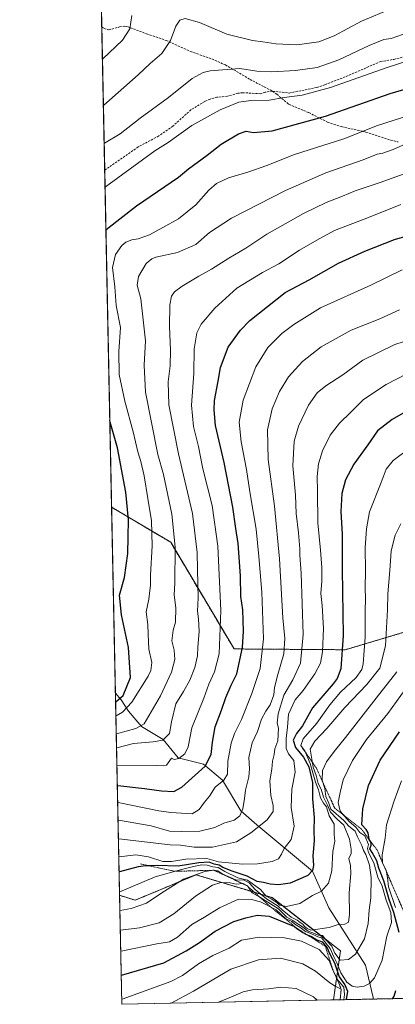
# Model space of a CAD drawing. Units: metres. Extents: x 641702 to 645166, y 4722942 to 4725327.
# Drawn here: x 641702 to 641877, y 4722942 to 4723398 of the extents above; entities that cross this region are included whole.
import ezdxf

# ---------------------------------------------------------------- set-up
doc = ezdxf.new("R2010")
doc.units = ezdxf.units.M
doc.header["$MEASUREMENT"] = 0
doc.linetypes.add('TRAZOS', pattern=[0.75, 0.5, -0.25])
doc.linetypes.add('TRAZOSX2', pattern=[1.5, 1, -0.5])
for name, color, linetype, lineweight in [('Arbolado forestal', 92, 'TRAZOS', 0), ('Arbolado forestal CxS', 92, 'Continuous', 0), ('Comarca CxS', 133, 'Continuous', 0), ('Comunidad Autónoma CxS', 142, 'Continuous', 0), ('Corriente natural lineal', 142, 'Continuous', 13), ('Curva de nivel maestra', 36, 'Continuous', 30), ('Curva de nivel normal', 36, 'Continuous', 0), ('Escarpado lineal', 39, 'TRAZOS', 0), ('Espacio natural protegido CxS', 2, 'Continuous', 0), ('Matorral', 135, 'Continuous', 0), ('Matorral CxS', 135, 'Continuous', 0), ('Municipio CxS', 142, 'Continuous', 0), ('Provincia CxS', 1, 'Continuous', 0), ('Senda', 19, 'TRAZOSX2', 0)]:
    doc.layers.add(name, color=color, linetype=linetype, lineweight=lineweight)

# ---------------------------------------------------------------- blocks, each defined once
blk = doc.blocks.new('*U159')
at = {"layer": 'Matorral CxS', "color": 135, "linetype": 'Continuous', "lineweight": 0}
blk.add_polyline3d([(642040.37, 4723411.32, 516.44), (642045.07, 4723356.08, 539.59), (642055.68, 4723306.13, 558.95), (642052.61, 4723262.17, 575.68), (642042.21, 4723228.78, 587.74), (642033.33, 4723208.16, 594.55), (642032.14, 4723182.14, 604.13), (642008.64, 4723199.77, 593.87), (641978.1, 4723203.29, 586.18), (641949.9, 4723151.58, 597.85), (641934.63, 4723138.65, 599.44), (641886.84, 4723116.48, 591.13), (641853.47, 4723106.54, 575.25), (641801.86, 4723106.92, 547.87), (641772.49, 4723156.28, 533.92), (641745.08, 4723172.58, 521.18), (641736.44, 4723595.13, 442.19)], dxfattribs=at)
blk.add_polyline3d([(641819.49, 4722991.74, 580.74), (641851.21, 4722967.06, 588), (641847.97, 4722944.39, 610.78), (641749.79, 4722942.35, 605.68), (641748.76, 4722992.82, 580.54), (641756.04, 4722990.56, 582.91), (641784.24, 4723002.32, 584.31), (641804.02, 4722996.38, 591.54), (641819.49, 4722991.74, 580.74)], close=True, dxfattribs=at)
blk = doc.blocks.new('*U174')
at = {"layer": 'Curva de nivel normal', "color": 36, "linetype": 'Continuous', "lineweight": 0}
blk.add_polyline3d([(641794.6, 4722943.28, 615), (641799.67, 4722945.35, 615), (641806.15, 4722948.13, 615), (641810.46, 4722949.08, 615), (641817.8, 4722949.53, 615), (641823.5, 4722950.35, 615), (641830.65, 4722949.64, 615), (641838.66, 4722945.87, 615), (641840.39, 4722944.23, 615)], dxfattribs=at)
blk = doc.blocks.new('*U189')
at = {"layer": 'Curva de nivel normal', "color": 36, "linetype": 'Continuous', "lineweight": 0}
for points in [[(641876.66, 4722987.24, 605), (641873.44, 4722996.7, 605), (641873.08, 4723001.12, 605), (641872.35, 4723004.39, 605), (641870.74, 4723007.84, 605), (641870.62, 4723011.53, 605), (641871.91, 4723019.34, 605), (641872.6, 4723025.46, 605), (641876.12, 4723036.63, 605), (641879.52, 4723045.87, 605)], [(641749.74, 4722944.58, 605), (641749.93, 4722944.68, 605), (641772.61, 4722952.95, 605), (641778, 4722955.75, 605), (641785.44, 4722961.05, 605), (641791.99, 4722965.01, 605), (641799.68, 4722968.4, 605), (641805.26, 4722972, 605), (641813.59, 4722973.51, 605), (641825.26, 4722973.19, 605), (641833.2, 4722971.64, 605), (641841.38, 4722967.75, 605), (641846.02, 4722962.67, 605), (641847.56, 4722958.68, 605), (641850.11, 4722953.36, 605), (641852.71, 4722950.25, 605), (641853.04, 4722946.96, 605), (641852.82, 4722944.49, 605)]]:
    blk.add_polyline3d(points, dxfattribs=at)
blk = doc.blocks.new('*U197')
at = {"layer": 'Curva de nivel normal', "color": 36, "linetype": 'Continuous', "lineweight": 0}
blk.add_polyline3d([(641851.15, 4722944.45, 610), (641851.6, 4722949.37, 610), (641849.07, 4722950.61, 610), (641846.22, 4722952.3, 610), (641839.71, 4722957.75, 610), (641833.69, 4722961.1, 610), (641823.35, 4722963.74, 610), (641813.26, 4722962.88, 610), (641800.42, 4722958.56, 610), (641783.09, 4722948.39, 610), (641772.66, 4722942.82, 610)], dxfattribs=at)
blk = doc.blocks.new('*U201')
at = {"layer": 'Curva de nivel maestra', "color": 36, "linetype": 'Continuous', "lineweight": 30}
for points in [[(641742.46, 4723300.91, 525), (641742.64, 4723301.17, 525), (641756.7, 4723312.06, 525), (641776.06, 4723325.32, 525), (641780.79, 4723329.19, 525), (641789.44, 4723335.62, 525), (641795.95, 4723340.64, 525), (641804.01, 4723345.4, 525), (641807.44, 4723346.61, 525), (641810.91, 4723346.06, 525), (641819.53, 4723346.85, 525), (641844.22, 4723353.58, 525), (641874.24, 4723364.17, 525), (641889.54, 4723368.55, 525)], [(641746.92, 4723082.44, 525), (641747.12, 4723082.41, 525), (641750.46, 4723085.31, 525), (641753.81, 4723093.63, 525), (641752.89, 4723107.52, 525), (641749.63, 4723122.69, 525), (641748.82, 4723131.79, 525), (641751.05, 4723140.02, 525), (641752.68, 4723151.09, 525), (641752.73, 4723158.74, 525), (641753, 4723166.72, 525), (641751.69, 4723179.58, 525), (641747.8, 4723200.1, 525), (641744.47, 4723211.94, 525), (641744.26, 4723212.85, 525)]]:
    blk.add_polyline3d(points, dxfattribs=at)
blk = doc.blocks.new('*U205')
at = {"layer": 'Curva de nivel maestra', "color": 36, "linetype": 'Continuous', "lineweight": 30}
for points in [[(641875.34, 4722944.95, 600), (641876.16, 4722946.06, 600), (641876.96, 4722948.7, 600)], [(641878.46, 4722975.63, 600), (641876.01, 4722984.92, 600), (641873.86, 4722990.91, 600), (641871.34, 4722999.47, 600), (641869.06, 4723005.38, 600), (641868.14, 4723008.78, 600), (641865.92, 4723012.63, 600), (641864.81, 4723014.34, 600), (641865.44, 4723016.1, 600), (641865.38, 4723017.3, 600), (641864.57, 4723018.61, 600), (641864.46, 4723018.8, 600), (641863.99, 4723021.79, 600), (641863.11, 4723023.25, 600), (641861.16, 4723025.44, 600), (641861.52, 4723032.84, 600), (641864.21, 4723043.6, 600), (641869.57, 4723055.4, 600), (641878.6, 4723068.47, 600)], [(641749.51, 4722955.85, 600), (641749.71, 4722955.89, 600), (641769.26, 4722961.57, 600), (641779.74, 4722967.04, 600), (641785.88, 4722970.9, 600), (641793.08, 4722976.26, 600), (641801.71, 4722980.76, 600), (641807.38, 4722982.45, 600), (641812.55, 4722983.66, 600), (641818.22, 4722983.14, 600), (641829.85, 4722978.38, 600), (641830.83, 4722977.68, 600), (641833.83, 4722975.54, 600), (641835.23, 4722974.89, 600), (641837.71, 4722973.75, 600), (641840.3, 4722972.25, 600), (641842.67, 4722971.23, 600), (641845.02, 4722968.45, 600), (641846.34, 4722965.57, 600), (641848.46, 4722961.54, 600), (641850.54, 4722955.14, 600), (641853.3, 4722951.4, 600), (641854.52, 4722948.42, 600), (641853.81, 4722944.59, 600), (641853.83, 4722944.51, 600)]]:
    blk.add_polyline3d(points, dxfattribs=at)

msp = doc.modelspace()

# ---------------------------------------------------------------- linework, layer by layer
at = {"layer": 'Arbolado forestal', "color": 92, "linetype": 'TRAZOS', "lineweight": 0}
for points in [[(641745.08, 4723172.58, 521.18), (641772.49, 4723156.28, 533.92), (641801.86, 4723106.92, 547.87), (641853.47, 4723106.54, 575.25), (641886.84, 4723116.48, 591.13), (641934.63, 4723138.65, 599.44), (641949.9, 4723151.58, 597.85), (641978.1, 4723203.29, 586.18), (642008.64, 4723199.77, 593.87), (642032.14, 4723182.14, 604.13), (642033.33, 4723208.16, 594.55), (642042.21, 4723228.78, 587.74), (642052.61, 4723262.17, 575.68), (642054.29, 4723286.36, 566.64), (642055.68, 4723306.13, 558.95), (642045.07, 4723356.08, 539.59), (642040.92, 4723404.84, 518.98), (642040.37, 4723411.32, 516.44), (642056.69, 4723435.85, 505.8), (642069.63, 4723448.97, 499.71), (642084.06, 4723453.06, 497.97)], [(641748.76, 4722992.82, 580.54), (641746.84, 4723086.41, 523.29), (641745.08, 4723172.58, 521.18)], [(641847.97, 4722944.39, 610.78), (641851.21, 4722967.06, 588), (641819.48, 4722991.74, 580.74), (641804.02, 4722996.38, 591.54), (641784.24, 4723002.32, 584.31), (641756.04, 4722990.56, 582.91), (641748.76, 4722992.82, 580.54)], [(642180.73, 4722951.29, 711.17), (641866.45, 4722944.77, 597.47), (641847.97, 4722944.39, 610.78)]]:
    msp.add_polyline3d(points, dxfattribs=at)
at = {"layer": 'Arbolado forestal CxS', "color": 92, "linetype": 'Continuous', "lineweight": 0}
msp.add_polyline3d([(642180.73, 4722951.29, 711.17), (641847.97, 4722944.39, 610.78), (641851.21, 4722967.06, 588), (641819.49, 4722991.74, 580.74), (641804.02, 4722996.38, 591.54), (641784.24, 4723002.32, 584.31), (641756.04, 4722990.56, 582.91), (641748.76, 4722992.82, 580.54), (641745.08, 4723172.58, 521.18), (641772.49, 4723156.28, 533.92), (641801.86, 4723106.92, 547.87), (641853.47, 4723106.54, 575.25), (641886.84, 4723116.48, 591.13), (641934.63, 4723138.65, 599.44), (641949.9, 4723151.58, 597.85), (641978.1, 4723203.29, 586.18), (642008.64, 4723199.77, 593.87), (642032.14, 4723182.14, 604.13), (642033.33, 4723208.16, 594.55), (642042.21, 4723228.78, 587.74), (642052.61, 4723262.17, 575.68), (642055.68, 4723306.13, 558.95), (642045.07, 4723356.08, 539.59), (642040.37, 4723411.32, 516.44)], dxfattribs=at)
at = {"layer": 'Comarca CxS', "color": 133, "linetype": 'Continuous', "lineweight": 0}
msp.add_polyline3d([(645165.63, 4723013.18, 900.71), (641749.79, 4722942.35, 605.68), (641702.47, 4725255.76, 475.85), (641910.11, 4725260.07, 474.13), (643427.07, 4725291.54, 471.37), (645117.16, 4725326.61, 469.54), (645165.63, 4723013.18, 900.71)], close=True, dxfattribs=at)
msp.add_polyline3d([(645165.63, 4723013.18, 900.71), (641749.79, 4722942.35, 605.68), (641702.47, 4725255.76, 475.85), (641910.11, 4725260.07, 474.13), (643427.07, 4725291.54, 471.37), (645117.16, 4725326.61, 469.54), (645165.63, 4723013.18, 900.71)], close=True, dxfattribs=at)
at = {"layer": 'Comunidad Autónoma CxS', "color": 142, "linetype": 'Continuous', "lineweight": 0}
msp.add_polyline3d([(645165.63, 4723013.18, 900.71), (641749.79, 4722942.35, 605.68), (641702.47, 4725255.76, 475.85), (645117.16, 4725326.61, 469.54), (645165.63, 4723013.18, 900.71)], close=True, dxfattribs=at)
msp.add_polyline3d([(645165.63, 4723013.18, 900.71), (641749.79, 4722942.35, 605.68), (641702.47, 4725255.76, 475.85), (645117.16, 4725326.61, 469.54), (645165.63, 4723013.18, 900.71)], close=True, dxfattribs=at)
at = {"layer": 'Corriente natural lineal', "color": 142, "linetype": 'Continuous', "lineweight": 13}
msp.add_polyline3d([(641866.45, 4722944.77, 597.47), (641866.45, 4722944.77, 597.47), (641866.44, 4722945.48, 597.26), (641862.78, 4722960.53, 592.33), (641845.8, 4722987.07, 582.03), (641838.24, 4723003.99, 574.95), (641812.37, 4723025.45, 563.98), (641804.96, 4723032.01, 559.85), (641796.59, 4723046.11, 554.43), (641787.64, 4723053.5, 548.67), (641776.03, 4723056.49, 544.68), (641768.96, 4723064.99, 539.69), (641758.9, 4723071, 535.14), (641753, 4723078.07, 530.61), (641749.58, 4723083.42, 525.35), (641746.84, 4723086.41, 523.29)], dxfattribs=at)
at = {"layer": 'Curva de nivel maestra', "color": 36, "linetype": 'Continuous', "lineweight": 30}
for points in [[(641747.72, 4723043.69, 550), (641747.91, 4723043.67, 550), (641760.39, 4723042.24, 550), (641768.26, 4723041.25, 550), (641773.92, 4723040.95, 550), (641777.59, 4723042.85, 550), (641783.92, 4723048.42, 550), (641788.46, 4723052.59, 550), (641791.25, 4723058.1, 550), (641791.84, 4723063.72, 550), (641793.1, 4723070.81, 550), (641796.12, 4723078.63, 550), (641798.01, 4723084.46, 550), (641800.55, 4723090.16, 550), (641803.24, 4723095.4, 550), (641805.84, 4723107.64, 550), (641806.31, 4723115.13, 550), (641805.87, 4723124.98, 550), (641805.04, 4723131.2, 550), (641804.87, 4723140.72, 550), (641803.84, 4723155.7, 550), (641802.7, 4723162.76, 550), (641801.33, 4723172.57, 550), (641797.26, 4723193.22, 550), (641793.33, 4723210.31, 550), (641792.68, 4723217.64, 550), (641792.87, 4723221.98, 550), (641794.54, 4723230.98, 550), (641795.61, 4723237.31, 550), (641799.2, 4723246.64, 550), (641804.86, 4723254.52, 550), (641809.2, 4723258.98, 550), (641825.59, 4723271.98, 550), (641836.75, 4723277.78, 550), (641850.33, 4723285.5, 550), (641862.48, 4723291.12, 550), (641876.34, 4723296.46, 550), (641893.45, 4723301.4, 550)], [(641893.26, 4723223.54, 575), (641875.2, 4723213.18, 575), (641868.36, 4723207.84, 575), (641863.87, 4723201.48, 575), (641857.36, 4723192.55, 575), (641853.48, 4723185.16, 575), (641851.79, 4723178.84, 575), (641851.41, 4723170.54, 575), (641851.94, 4723160.08, 575), (641852.07, 4723143.69, 575), (641852.49, 4723113.18, 575), (641851.46, 4723097.69, 575), (641849.75, 4723093.22, 575), (641847.82, 4723090.71, 575), (641838.27, 4723079.58, 575), (641833.56, 4723071.3, 575), (641830.8, 4723067.74, 575), (641829.34, 4723064.64, 575), (641830.42, 4723061.21, 575), (641834.14, 4723056.81, 575), (641836.48, 4723052.27, 575), (641838.3, 4723045.01, 575), (641838.29, 4723037.53, 575), (641839.02, 4723028.86, 575), (641838.79, 4723022.75, 575), (641838.97, 4723018.1, 575), (641838.47, 4723011.08, 575), (641838.72, 4723006.63, 575), (641838.31, 4723004.24, 575), (641836.08, 4723002.05, 575), (641827.96, 4722998.47, 575), (641822.44, 4722997.72, 575), (641818.61, 4722997.96, 575), (641815.51, 4722998.8, 575), (641812.55, 4722999.21, 575), (641807.91, 4723001.76, 575), (641800.98, 4723003.97, 575), (641796.68, 4723005.72, 575), (641794.97, 4723006.8, 575), (641792.7, 4723007.26, 575), (641790.26, 4723008.16, 575), (641785.5, 4723007.79, 575), (641775.99, 4723006.34, 575), (641766.25, 4723006.6, 575), (641762.52, 4723006.46, 575), (641761.03, 4723006.4, 575), (641757.42, 4723006.08, 575), (641748.73, 4723003.73, 575), (641748.53, 4723003.71, 575)]]:
    msp.add_polyline3d(points, dxfattribs=at)
at = {"layer": 'Curva de nivel normal', "color": 36, "linetype": 'Continuous', "lineweight": 0}
for points in [[(641741.28, 4723358.59, 510), (641741.46, 4723358.72, 510), (641757.42, 4723372.76, 510), (641762.91, 4723377.98, 510), (641768.34, 4723382.64, 510), (641772.43, 4723388.64, 510), (641774.86, 4723395.31, 510), (641776.74, 4723398.13, 510), (641779.28, 4723398.88, 510), (641785.92, 4723397.02, 510), (641798.55, 4723391.63, 510), (641810.46, 4723388.61, 510), (641815.28, 4723388.11, 510), (641821.27, 4723387.09, 510), (641830.92, 4723386.65, 510), (641841.26, 4723388.1, 510), (641848.26, 4723390.87, 510), (641860.92, 4723397.67, 510), (641875.04, 4723403.52, 510)], [(641740.84, 4723379.96, 505), (641741.03, 4723380.12, 505), (641750.18, 4723388.88, 505), (641753.49, 4723394.07, 505), (641754.42, 4723400.23, 505)], [(641896.25, 4723398.75, 515), (641889.33, 4723396.24, 515), (641879.92, 4723391.4, 515), (641874.78, 4723389.6, 515), (641871.35, 4723389.14, 515), (641864.49, 4723386.42, 515), (641850.44, 4723379.66, 515), (641840.36, 4723376.19, 515), (641830.43, 4723374.76, 515), (641819.38, 4723374.1, 515), (641812.46, 4723374.52, 515), (641804.57, 4723375.75, 515), (641790.74, 4723374.67, 515), (641787.49, 4723373.9, 515), (641782.4, 4723371.06, 515), (641771.41, 4723362.31, 515), (641758.38, 4723352.66, 515), (641749.07, 4723345.4, 515), (641741.83, 4723341.11, 515), (641741.64, 4723340.94, 515)], [(641742.05, 4723320.67, 520), (641742.24, 4723320.85, 520), (641765.18, 4723337.64, 520), (641771.38, 4723341.5, 520), (641782.28, 4723349.24, 520), (641795.5, 4723356.58, 520), (641804.14, 4723360.16, 520), (641809.69, 4723360.92, 520), (641818.1, 4723360.96, 520), (641825.09, 4723362.2, 520), (641833.41, 4723363.31, 520), (641846.55, 4723366.94, 520), (641872.4, 4723375.96, 520), (641888.24, 4723381.05, 520)], [(641747.06, 4723075.93, 530), (641747.25, 4723075.98, 530), (641750.09, 4723077.58, 530), (641754.54, 4723082.29, 530), (641762.06, 4723094.26, 530), (641763.36, 4723096.96, 530), (641763.76, 4723100.65, 530), (641762.34, 4723106.76, 530), (641762.2, 4723110.4, 530), (641762, 4723113.76, 530), (641761.9, 4723118.29, 530), (641761.09, 4723124.11, 530), (641762.36, 4723129.94, 530), (641762.76, 4723133.98, 530), (641763.15, 4723136.35, 530), (641763.12, 4723141.05, 530), (641763.84, 4723154.66, 530), (641763.6, 4723166.22, 530), (641761.86, 4723176.57, 530), (641760.18, 4723187.03, 530), (641758.68, 4723193.73, 530), (641757.26, 4723198.13, 530), (641755.14, 4723207.43, 530), (641751.22, 4723221.64, 530), (641748.66, 4723233.98, 530), (641748.39, 4723244.58, 530), (641749.24, 4723255.73, 530), (641747.24, 4723265.9, 530), (641746.55, 4723274.64, 530), (641745.54, 4723283.54, 530), (641746.91, 4723289.56, 530), (641749.78, 4723293.68, 530), (641751.77, 4723295.26, 530), (641754.45, 4723296.31, 530), (641757.46, 4723296.87, 530), (641762.67, 4723298.68, 530), (641768.8, 4723302.12, 530), (641776.07, 4723306.12, 530), (641784.11, 4723312.52, 530), (641790.2, 4723319.31, 530), (641793.77, 4723322.44, 530), (641799.37, 4723325.07, 530), (641808.3, 4723327.71, 530), (641817.1, 4723330.84, 530), (641829.86, 4723335.81, 530), (641852.84, 4723343.18, 530), (641868.41, 4723349.36, 530), (641887.3, 4723355.32, 530)], [(641884.26, 4723342.1, 535), (641875.59, 4723338.18, 535), (641870.92, 4723336.43, 535), (641868.27, 4723336.04, 535), (641861.78, 4723333.47, 535), (641844.5, 4723327.33, 535), (641825.66, 4723319.25, 535), (641800.62, 4723306.39, 535), (641790.52, 4723299.75, 535), (641784.21, 4723294.27, 535), (641775.63, 4723290.56, 535), (641765.66, 4723288.31, 535), (641763.68, 4723287.61, 535), (641761.19, 4723285.33, 535), (641757.5, 4723279.4, 535), (641756.96, 4723275.42, 535), (641758.68, 4723269.09, 535), (641760.83, 4723249.64, 535), (641760.25, 4723238.35, 535), (641760.78, 4723225.88, 535), (641766.52, 4723197, 535), (641769.14, 4723187.73, 535), (641772.97, 4723169.33, 535), (641774.52, 4723153.98, 535), (641774.34, 4723137.31, 535), (641774.15, 4723131.98, 535), (641774.93, 4723125.98, 535), (641774.68, 4723119.31, 535), (641773.62, 4723115.64, 535), (641773.05, 4723110.64, 535), (641774.13, 4723106.31, 535), (641774.41, 4723101.98, 535), (641772.94, 4723096.13, 535), (641767.84, 4723085.2, 535), (641760.26, 4723072.24, 535), (641756.26, 4723070.14, 535), (641747.42, 4723067.67, 535), (641747.23, 4723067.69, 535)], [(641747.36, 4723061.1, 540), (641747.55, 4723061.13, 540), (641755.31, 4723063.13, 540), (641764.42, 4723063.85, 540), (641768.92, 4723064.71, 540), (641771.93, 4723067.72, 540), (641772.94, 4723073.19, 540), (641774.86, 4723081.48, 540), (641778.37, 4723087.28, 540), (641781.34, 4723092.47, 540), (641783.73, 4723098.31, 540), (641784.85, 4723103.68, 540), (641785.03, 4723107.67, 540), (641785.68, 4723115.06, 540), (641785.46, 4723120.86, 540), (641784.86, 4723124.48, 540), (641785.24, 4723130.64, 540), (641784.9, 4723143.72, 540), (641784.8, 4723151.51, 540), (641782.67, 4723169.56, 540), (641776.15, 4723197.23, 540), (641771.68, 4723219.91, 540), (641771.26, 4723230.66, 540), (641772.27, 4723238.05, 540), (641772.46, 4723245.31, 540), (641771.89, 4723256.2, 540), (641772.04, 4723266.22, 540), (641772.82, 4723270.2, 540), (641774.24, 4723272.3, 540), (641777.82, 4723274.92, 540), (641785.56, 4723279.59, 540), (641791.42, 4723282.81, 540), (641799.4, 4723287.94, 540), (641807.31, 4723292.56, 540), (641817, 4723298.92, 540), (641834, 4723308.55, 540), (641844.59, 4723313.65, 540), (641852.19, 4723316.58, 540), (641857.99, 4723319.04, 540), (641869.59, 4723322.93, 540), (641884.6, 4723328.32, 540)], [(641747.53, 4723052.74, 545), (641747.72, 4723052.75, 545), (641765.78, 4723052.91, 545), (641769.14, 4723052.84, 545), (641770.61, 4723053.04, 545), (641772.84, 4723056.32, 545), (641774.07, 4723055.78, 545), (641776.3, 4723056.24, 545), (641778.98, 4723058.28, 545), (641780.64, 4723061.58, 545), (641782.35, 4723070.33, 545), (641787.81, 4723084.05, 545), (641790.2, 4723090.64, 545), (641792.79, 4723096.31, 545), (641794.91, 4723104.58, 545), (641795.75, 4723124.74, 545), (641794.43, 4723154.58, 545), (641791.77, 4723173.31, 545), (641787.43, 4723190.31, 545), (641785.46, 4723200.64, 545), (641783.13, 4723209.98, 545), (641782.13, 4723219.84, 545), (641783.27, 4723234.44, 545), (641783.4, 4723245.84, 545), (641784.57, 4723253.31, 545), (641786.64, 4723257.31, 545), (641792.93, 4723264.64, 545), (641803.24, 4723273.98, 545), (641815.04, 4723281.31, 545), (641822.57, 4723285.31, 545), (641832.15, 4723291.61, 545), (641840.25, 4723296.17, 545), (641848.49, 4723300.67, 545), (641864.23, 4723306.73, 545), (641879.26, 4723312.72, 545)], [(641747.88, 4723035.75, 555), (641748.07, 4723035.75, 555), (641767.04, 4723031.97, 555), (641772.59, 4723031.1, 555), (641782.46, 4723030.49, 555), (641785.68, 4723032.57, 555), (641788.23, 4723035.97, 555), (641790.48, 4723038.78, 555), (641793.1, 4723042.9, 555), (641797.1, 4723046.12, 555), (641798.78, 4723048.97, 555), (641799.06, 4723054.99, 555), (641800.55, 4723063.25, 555), (641802.1, 4723067.79, 555), (641805.28, 4723074.18, 555), (641810.1, 4723086.31, 555), (641814.03, 4723097.88, 555), (641815.5, 4723111.64, 555), (641814.81, 4723133.19, 555), (641813.42, 4723149.76, 555), (641812.18, 4723162.4, 555), (641809.21, 4723179.62, 555), (641807.67, 4723189.97, 555), (641805.17, 4723202.89, 555), (641804.32, 4723211.96, 555), (641806.09, 4723222.13, 555), (641812.05, 4723237.6, 555), (641817.51, 4723246.48, 555), (641823.99, 4723253.06, 555), (641829.59, 4723257.23, 555), (641841.94, 4723264.92, 555), (641865.28, 4723275.3, 555), (641879.85, 4723282.43, 555)], [(641748.04, 4723027.67, 560), (641748.24, 4723027.68, 560), (641763.47, 4723025.01, 560), (641771.88, 4723022.58, 560), (641777.64, 4723022.35, 560), (641785.99, 4723022.5, 560), (641793, 4723024.28, 560), (641797.12, 4723026.26, 560), (641801.92, 4723027.66, 560), (641804.49, 4723029.61, 560), (641805.93, 4723032.83, 560), (641806.77, 4723037.66, 560), (641807.14, 4723041.46, 560), (641808.67, 4723047.71, 560), (641809.04, 4723051.47, 560), (641808.74, 4723056.68, 560), (641810.32, 4723063.39, 560), (641812.68, 4723068.67, 560), (641814.62, 4723074.38, 560), (641816.59, 4723078.09, 560), (641818.63, 4723081.02, 560), (641820.26, 4723085.65, 560), (641820.69, 4723088.98, 560), (641822.19, 4723095.14, 560), (641824.95, 4723104.65, 560), (641825.38, 4723111.81, 560), (641824.42, 4723121.39, 560), (641822.92, 4723148.66, 560), (641820.57, 4723172.96, 560), (641817.64, 4723194.69, 560), (641817.43, 4723208.34, 560), (641819.61, 4723218.09, 560), (641822.89, 4723226.19, 560), (641827.14, 4723232.91, 560), (641833.68, 4723240.03, 560), (641842.34, 4723246.82, 560), (641856.24, 4723254.58, 560), (641869.46, 4723259.83, 560), (641878.58, 4723263.9, 560)], [(641748.22, 4723018.97, 565), (641748.42, 4723018.95, 565), (641772.25, 4723016.25, 565), (641777.01, 4723016.01, 565), (641783.43, 4723015.14, 565), (641791.88, 4723015.11, 565), (641802.97, 4723017.58, 565), (641809.6, 4723021.81, 565), (641817.23, 4723027.74, 565), (641819.97, 4723031.67, 565), (641820.08, 4723034.46, 565), (641819, 4723039.12, 565), (641818.5, 4723045.87, 565), (641819.38, 4723051.18, 565), (641819.64, 4723055, 565), (641820.4, 4723058.1, 565), (641820.8, 4723060.63, 565), (641822.23, 4723064.3, 565), (641822.42, 4723070.3, 565), (641821.9, 4723072.53, 565), (641822.31, 4723076.85, 565), (641824.89, 4723085.53, 565), (641829.07, 4723092.64, 565), (641832.72, 4723100.31, 565), (641833.96, 4723113.64, 565), (641832.97, 4723141.98, 565), (641832.31, 4723150.31, 565), (641832.34, 4723153.31, 565), (641831.74, 4723160.62, 565), (641830.74, 4723169.58, 565), (641830.44, 4723178.17, 565), (641829.13, 4723191.7, 565), (641829.72, 4723203.07, 565), (641831.8, 4723210.1, 565), (641836.35, 4723219.74, 565), (641840.4, 4723225.52, 565), (641844.5, 4723228.8, 565), (641852.24, 4723233.82, 565), (641861.62, 4723240.68, 565), (641876.42, 4723247.96, 565), (641884.09, 4723250.37, 565)], [(641748.39, 4723010.71, 570), (641748.58, 4723010.7, 570), (641756.26, 4723011.58, 570), (641762.28, 4723010.63, 570), (641768.92, 4723008.42, 570), (641772.92, 4723008.53, 570), (641779.59, 4723009.56, 570), (641789.21, 4723009.82, 570), (641794.74, 4723008.39, 570), (641805.76, 4723007.24, 570), (641812.72, 4723007.46, 570), (641819.59, 4723008.43, 570), (641822.5, 4723009.69, 570), (641823.88, 4723011.81, 570), (641825.13, 4723014.54, 570), (641828.37, 4723018.63, 570), (641829.77, 4723024.86, 570), (641828.42, 4723033.49, 570), (641828.66, 4723042, 570), (641830.22, 4723049.82, 570), (641829.6, 4723055.28, 570), (641827.18, 4723058.31, 570), (641826.11, 4723060.85, 570), (641825.98, 4723065.45, 570), (641826.63, 4723070.74, 570), (641827.07, 4723076.7, 570), (641830.26, 4723083.31, 570), (641833.89, 4723087.64, 570), (641839.35, 4723095.31, 570), (641841.95, 4723100.31, 570), (641842.87, 4723105.64, 570), (641843.28, 4723116.31, 570), (641842.76, 4723126.98, 570), (641842.17, 4723132.64, 570), (641842.53, 4723138.3, 570), (641842.51, 4723144.55, 570), (641841.96, 4723152.7, 570), (641840.76, 4723165.24, 570), (641840.56, 4723179.98, 570), (641840.36, 4723186.71, 570), (641841.1, 4723192.56, 570), (641842.94, 4723198.71, 570), (641846.47, 4723205.85, 570), (641850.82, 4723211.46, 570), (641856.04, 4723216.52, 570), (641861.88, 4723222.43, 570), (641872.45, 4723229.33, 570), (641886.4, 4723236.63, 570)], [(641748.72, 4722994.45, 580), (641748.92, 4722994.46, 580), (641765.28, 4723001.44, 580), (641777.49, 4723004.84, 580), (641783, 4723006.15, 580), (641786.94, 4723006.93, 580), (641789.44, 4723006.81, 580), (641791.98, 4723006, 580), (641794.49, 4723005.76, 580), (641797.57, 4723003.85, 580), (641803.62, 4723000.98, 580), (641808.18, 4722999.89, 580), (641814.09, 4722995.47, 580), (641816.71, 4722992.42, 580), (641819.14, 4722991.19, 580), (641820.49, 4722990.2, 580), (641821.77, 4722989.48, 580), (641822.95, 4722988.33, 580), (641826.21, 4722987.58, 580), (641832.44, 4722988.98, 580), (641838.26, 4722992.72, 580), (641842.47, 4722994.8, 580), (641845.6, 4722998.44, 580), (641847.17, 4723004.21, 580), (641847.61, 4723013.11, 580), (641848.56, 4723017.97, 580), (641848.26, 4723020.97, 580), (641848.33, 4723025.79, 580), (641846.03, 4723029.65, 580), (641844.72, 4723033.77, 580), (641843.38, 4723035.42, 580), (641841.96, 4723037.91, 580), (641841.05, 4723041.71, 580), (641839.6, 4723045.22, 580), (641837.15, 4723053.86, 580), (641834.65, 4723059.7, 580), (641832.82, 4723062.2, 580), (641833.89, 4723065.28, 580), (641840.29, 4723072.58, 580), (641846.22, 4723081.08, 580), (641851.27, 4723086.92, 580), (641858.55, 4723093.64, 580), (641861.15, 4723097.45, 580), (641861.78, 4723099.98, 580), (641862.62, 4723112.29, 580), (641862.6, 4723124.56, 580), (641862.78, 4723130.29, 580), (641862.64, 4723135.05, 580), (641862.82, 4723143.22, 580), (641862.63, 4723153.68, 580), (641863.3, 4723162.54, 580), (641864.74, 4723170.46, 580), (641870.09, 4723183.98, 580), (641872.42, 4723190.18, 580), (641875.67, 4723194.1, 580), (641883.52, 4723200.09, 580)], [(641748.9, 4722985.85, 585), (641749.09, 4722985.86, 585), (641754.1, 4722986.67, 585), (641761.26, 4722989.18, 585), (641767.92, 4722993.66, 585), (641778.45, 4723000.24, 585), (641788.4, 4723003.79, 585), (641792.56, 4723004.41, 585), (641794.43, 4723004.15, 585), (641796.65, 4723002.69, 585), (641802.67, 4723000.04, 585), (641806.49, 4722999.86, 585), (641809.08, 4722998.45, 585), (641811.62, 4722995.51, 585), (641814.29, 4722993.38, 585), (641816.92, 4722991.15, 585), (641822.37, 4722987.74, 585), (641824.28, 4722986, 585), (641825.76, 4722984.87, 585), (641828.32, 4722982.63, 585), (641831.16, 4722981.27, 585), (641832.48, 4722980.19, 585), (641833.7, 4722979.41, 585), (641834.61, 4722978.32, 585), (641835.79, 4722977.5, 585), (641837.48, 4722976.75, 585), (641846.04, 4722977.98, 585), (641849.75, 4722979.13, 585), (641853.18, 4722979.46, 585), (641854.99, 4722980.46, 585), (641855.41, 4722983.97, 585), (641855.18, 4722993.97, 585), (641855.97, 4723002.97, 585), (641855.86, 4723006.62, 585), (641855.14, 4723009.92, 585), (641856.2, 4723012.2, 585), (641856.13, 4723014.26, 585), (641855.47, 4723018.89, 585), (641852.8, 4723025.27, 585), (641849.75, 4723028.12, 585), (641846.52, 4723031.38, 585), (641845.26, 4723034.51, 585), (641843.4, 4723038.3, 585), (641842.24, 4723041.98, 585), (641840.84, 4723044.67, 585), (641839.89, 4723048.28, 585), (641838.62, 4723052.17, 585), (641837.17, 4723060.46, 585), (641839.26, 4723064.28, 585), (641844.92, 4723070.08, 585), (641853.26, 4723079.79, 585), (641863.48, 4723090.41, 585), (641869.45, 4723098, 585), (641872.08, 4723108.37, 585), (641872.97, 4723124.96, 585), (641873.12, 4723132.4, 585), (641874.13, 4723143.23, 585), (641874.7, 4723152.28, 585), (641876.6, 4723159.6, 585), (641879.27, 4723164.82, 585)], [(641749.09, 4722976.62, 590), (641749.28, 4722976.64, 590), (641758.05, 4722977.78, 590), (641767.11, 4722980.11, 590), (641773.92, 4722984.22, 590), (641783.98, 4722992.4, 590), (641791.91, 4722997.58, 590), (641795.75, 4722998.82, 590), (641800.03, 4722998.6, 590), (641802.92, 4722997.91, 590), (641806.16, 4722998.26, 590), (641808.07, 4722997.16, 590), (641810.3, 4722994.01, 590), (641813.9, 4722992, 590), (641822.49, 4722986.58, 590), (641826.38, 4722982.75, 590), (641829.16, 4722981.2, 590), (641830.74, 4722980.12, 590), (641833.21, 4722978.59, 590), (641836.19, 4722976.23, 590), (641839.18, 4722975.18, 590), (641840.86, 4722974.4, 590), (641842.95, 4722974.28, 590), (641844.64, 4722972.02, 590), (641847.26, 4722969.3, 590), (641848.65, 4722965.98, 590), (641851.01, 4722962.86, 590), (641854.9, 4722963.06, 590), (641858.16, 4722965.51, 590), (641862.39, 4722972.6, 590), (641864.08, 4722979.82, 590), (641864.55, 4722985.91, 590), (641865.31, 4722991.63, 590), (641865.51, 4723001.02, 590), (641864.66, 4723006.86, 590), (641862.94, 4723011.65, 590), (641861.87, 4723013.58, 590), (641861.16, 4723015.86, 590), (641859.15, 4723019.83, 590), (641858, 4723022.47, 590), (641855.07, 4723024.84, 590), (641852.78, 4723027.42, 590), (641846.8, 4723032.68, 590), (641845.76, 4723035.54, 590), (641844.48, 4723038.53, 590), (641843.98, 4723042.25, 590), (641842.68, 4723046.19, 590), (641842.81, 4723050.64, 590), (641844.68, 4723054.7, 590), (641848.25, 4723059.49, 590), (641853.58, 4723065.93, 590), (641867.71, 4723084.16, 590), (641877.42, 4723096.38, 590)], [(641749.29, 4722966.97, 595), (641749.48, 4722967.02, 595), (641766.09, 4722970.28, 595), (641771.92, 4722971.32, 595), (641775.64, 4722973.47, 595), (641782.33, 4722979.3, 595), (641788.2, 4722982.73, 595), (641795.15, 4722987.02, 595), (641803.92, 4722991.05, 595), (641809.97, 4722990.86, 595), (641814.08, 4722989.84, 595), (641821.42, 4722986.14, 595), (641825.74, 4722982.12, 595), (641828.6, 4722980.64, 595), (641830.13, 4722979.51, 595), (641832.42, 4722978.04, 595), (641834.99, 4722976, 595), (641838.55, 4722974.66, 595), (641840.66, 4722973.54, 595), (641842.44, 4722973.11, 595), (641844.03, 4722971.28, 595), (641846.49, 4722968.2, 595), (641848.16, 4722964.38, 595), (641849.56, 4722961.63, 595), (641851.32, 4722956.88, 595), (641854.2, 4722952.58, 595), (641856.68, 4722950.7, 595), (641858.96, 4722950.29, 595), (641862.26, 4722950.71, 595), (641864.71, 4722951.96, 595), (641867.04, 4722954.54, 595), (641870.56, 4722962.84, 595), (641872.74, 4722973.91, 595), (641874.91, 4722980.24, 595), (641874.58, 4722984.87, 595), (641872.42, 4722990.64, 595), (641870.5, 4722997.11, 595), (641868.54, 4723001.25, 595), (641866.62, 4723007.81, 595), (641864.19, 4723012.69, 595), (641863.74, 4723014.48, 595), (641864.16, 4723016.29, 595), (641862.48, 4723020.44, 595), (641860.21, 4723021.98, 595), (641858.31, 4723024.4, 595), (641855.2, 4723027.02, 595), (641851.12, 4723031.85, 595), (641850.18, 4723035.83, 595), (641851.1, 4723040.39, 595), (641852.51, 4723046.3, 595), (641856.79, 4723055.29, 595), (641863.35, 4723064.95, 595), (641873.19, 4723077.01, 595), (641883.2, 4723090.89, 595)]]:
    msp.add_polyline3d(points, dxfattribs=at)
at = {"layer": 'Escarpado lineal', "color": 39, "linetype": 'TRAZOS', "lineweight": 0}
for points in [[(641832.82, 4723062.2, 585.98), (641839.88, 4723052.03, 585.98), (641848.56, 4723033.19, 585.98), (641860.8, 4723023.64, 585.98), (641864.57, 4723018.61, 585.98), (641868.18, 4723013.81, 585.98), (641880.45, 4722985.58, 585.98), (641884.15, 4722964, 585.98), (641883.22, 4722955.31, 585.98), (641884.19, 4722947.66, 585.98), (641883.07, 4722945.11, 585.98)], [(641758.44, 4723007.34, 623.93), (641762.52, 4723006.46, 623.93), (641774.22, 4723003.93, 623.93), (641792.56, 4723004.41, 623.93), (641808.07, 4722997.16, 623.93), (641818.84, 4722987.44, 623.93), (641830.83, 4722977.68, 623.93), (641835.23, 4722974.89, 623.93), (641844.16, 4722969.24, 623.93), (641847.56, 4722958.68, 623.93), (641851.6, 4722949.37, 623.93), (641851.05, 4722944.45, 623.93)]]:
    msp.add_polyline3d(points, dxfattribs=at)
at = {"layer": 'Espacio natural protegido CxS', "color": 2, "linetype": 'Continuous', "lineweight": 0}
for points in [[(645165.63, 4723013.18, 900.71), (641749.79, 4722942.35, 605.68), (641736.39, 4723597.48, 441.2)], [(645165.63, 4723013.18, 900.71), (641749.79, 4722942.35, 605.68), (641736.39, 4723597.48, 441.2)], [(645165.63, 4723013.18, 900.71), (641749.79, 4722942.35, 605.68), (641736.78, 4723578.26, 448.71)], [(645165.63, 4723013.18, 900.71), (641749.79, 4722942.35, 605.68), (641736.78, 4723578.26, 448.71)]]:
    msp.add_polyline3d(points, dxfattribs=at)
at = {"layer": 'Matorral', "color": 135, "linetype": 'Continuous', "lineweight": 0}
for points in [[(641745.08, 4723172.58, 521.18), (641741.89, 4723328.57, 518.1), (641740.53, 4723395, 501.75), (641736.6, 4723587.04, 444.98), (641736.57, 4723588.64, 444.55), (641736.54, 4723590.23, 444), (641736.44, 4723595.13, 442.19)], [(641745.08, 4723172.58, 521.18), (641772.49, 4723156.28, 533.92), (641801.86, 4723106.92, 547.87), (641853.47, 4723106.54, 575.25), (641886.84, 4723116.48, 591.13), (641934.63, 4723138.65, 599.44), (641949.9, 4723151.58, 597.85), (641978.1, 4723203.29, 586.18), (642008.64, 4723199.77, 593.87), (642032.14, 4723182.14, 604.13), (642033.33, 4723208.16, 594.55), (642042.21, 4723228.78, 587.74), (642052.61, 4723262.17, 575.68), (642054.29, 4723286.36, 566.64), (642055.68, 4723306.13, 558.95), (642045.07, 4723356.08, 539.59), (642040.92, 4723404.84, 518.98), (642040.37, 4723411.32, 516.44), (642056.69, 4723435.85, 505.8), (642069.63, 4723448.97, 499.71), (642084.06, 4723453.06, 497.97)], [(641847.97, 4722944.39, 610.78), (641851.21, 4722967.06, 588), (641819.48, 4722991.74, 580.74), (641804.02, 4722996.38, 591.54), (641784.24, 4723002.32, 584.31), (641756.04, 4722990.56, 582.91), (641748.76, 4722992.82, 580.54)], [(641847.97, 4722944.39, 610.78), (641749.79, 4722942.35, 605.68), (641748.76, 4722992.82, 580.54)]]:
    msp.add_polyline3d(points, dxfattribs=at)
at = {"layer": 'Municipio CxS', "color": 142, "linetype": 'Continuous', "lineweight": 0}
msp.add_polyline3d([(645165.63, 4723013.18, 900.71), (641749.79, 4722942.35, 605.68), (641702.47, 4725255.76, 475.85)], dxfattribs=at)
msp.add_polyline3d([(645165.63, 4723013.18, 900.71), (641749.79, 4722942.35, 605.68), (641702.47, 4725255.76, 475.85)], dxfattribs=at)
at = {"layer": 'Provincia CxS', "color": 1, "linetype": 'Continuous', "lineweight": 0}
msp.add_polyline3d([(645165.63, 4723013.18, 900.71), (641749.79, 4722942.35, 605.68), (641702.47, 4725255.76, 475.85), (645117.16, 4725326.61, 469.54), (645165.63, 4723013.18, 900.71)], close=True, dxfattribs=at)
msp.add_polyline3d([(645165.63, 4723013.18, 900.71), (641749.79, 4722942.35, 605.68), (641702.47, 4725255.76, 475.85), (645117.16, 4725326.61, 469.54), (645165.63, 4723013.18, 900.71)], close=True, dxfattribs=at)
at = {"layer": 'Senda', "color": 19, "linetype": 'TRAZOSX2', "lineweight": 0}
for points in [[(641740.53, 4723395, 501.75), (641741.62, 4723394.22, 502.12), (641743.79, 4723393.6, 502.64), (641748.75, 4723394.92, 503.66), (641751.24, 4723395.32, 504.28), (641752.46, 4723395.1, 504.58), (641761.3, 4723391.79, 507.03), (641770.37, 4723388.71, 509.31), (641781.69, 4723383.6, 512.11), (641791.56, 4723380.12, 513.63), (641797.89, 4723377.33, 514.33), (641809.27, 4723370.67, 516.46), (641819.72, 4723365.15, 518.41)], [(641819.72, 4723365.15, 518.41), (641827.46, 4723364.32, 519.18), (641840.22, 4723366.96, 518.97), (641844.02, 4723368.17, 518.77), (641853.87, 4723372.04, 518.77), (641869.75, 4723378.88, 518.45), (641875.93, 4723379.92, 518.82), (641880.77, 4723381.13, 518.83)], [(641819.72, 4723365.15, 518.41), (641816.37, 4723364.77, 518.52), (641814.28, 4723364.03, 518.71), (641805.83, 4723364.49, 518.63), (641803.64, 4723364.25, 518.62), (641798.83, 4723362.84, 518.74), (641793.96, 4723362.42, 518.39), (641790.73, 4723361.57, 518.24), (641788.32, 4723360.48, 518.2), (641781.89, 4723356.55, 518.13), (641773.46, 4723348.97, 518.44), (641766.92, 4723344.45, 518.39), (641757.39, 4723339.37, 517.99), (641744, 4723330.08, 518.02), (641741.89, 4723328.57, 518.1)], [(641819.72, 4723365.15, 518.41), (641821.72, 4723363.77, 518.93), (641827.22, 4723359.12, 520.96), (641836.53, 4723355.27, 523.28), (641845.18, 4723350.87, 525.6), (641851.69, 4723348.79, 527.35), (641863.03, 4723346.26, 530.32), (641874.61, 4723342.52, 533.3), (641877.9, 4723341.67, 534.08)]]:
    msp.add_polyline3d(points, dxfattribs=at)

# ---------------------------------------------------------------- block references
at = {"layer": 'Curva de nivel maestra', "color": 36, "linetype": 'Continuous', "lineweight": 30}
for name in ['*U201', '*U205']:
    msp.add_blockref(name, (0, 0), dxfattribs=at)
at = {"layer": 'Curva de nivel normal', "color": 36, "linetype": 'Continuous', "lineweight": 0}
for name in ['*U189', '*U197', '*U174']:
    msp.add_blockref(name, (0, 0), dxfattribs=at)
at = {"layer": 'Matorral CxS', "color": 135, "linetype": 'Continuous', "lineweight": 0}
msp.add_blockref('*U159', (0, 0), dxfattribs=at)

doc.saveas('drawing.dxf')
